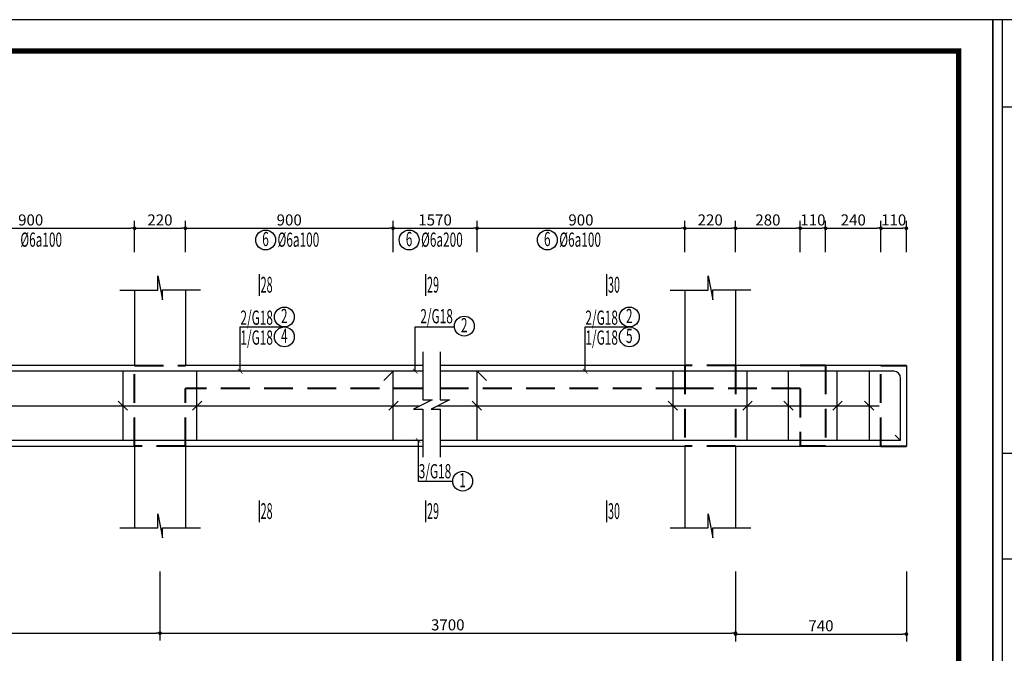
# Model space of a CAD drawing. Extents: x 544105 to 681481, y -555271 to -494383.
# Drawn here: x 591635 to 600167, y -545521 to -540033 of the extents above; entities that cross this region are included whole.
import ezdxf
from ezdxf.enums import TextEntityAlignment as Align

# ---------------------------------------------------------------- set-up
doc = ezdxf.new("R2010")
doc.units = 0
doc.header["$LTSCALE"] = 5
doc.header["$MEASUREMENT"] = 0
doc.linetypes.add('HIDDEN', pattern=[0.375, 0.25, -0.125])
doc.layers.get('0').update_dxf_attribs({"linetype": 'CONTINUOUS'})
doc.layers.get('DEFPOINTS').update_dxf_attribs({"linetype": 'CONTINUOUS'})
for name, color, linetype in [('CAT', 3, 'CONTINUOUS'), ('H', 251, 'CONTINUOUS'), ('HACHT', 250, 'CONTINUOUS'), ('Kten', 7, 'CONTINUOUS'), ('TEXT', 3, 'CONTINUOUS'), ('TEXT1', 4, 'CONTINUOUS'), ('TUONG', 32, 'CONTINUOUS'), ('V3', 3, 'CONTINUOUS'), ('V6', 6, 'CONTINUOUS'), ('V8', 8, 'CONTINUOUS'), ('VL', 7, 'CONTINUOUS')]:
    doc.layers.add(name, color=color, linetype=linetype)
doc.layers.add('net cat', color=7, linetype='CONTINUOUS', lineweight=40)
doc.styles.add('CHH', font='chhbg.shx', dxfattribs={"width": 0.6})
doc.styles.add('STYLEC240', font='romanc.shx', dxfattribs={"width": 0.5, "height": 240, "bigfont": 'romancvn.shx'})
doc.styles.add('V2', font='romans.shx', dxfattribs={"width": 0.7, "bigfont": 'vn1.shx'})
doc.styles.add('VNCC-SIM', font='vncc-sim.shx', dxfattribs={"width": 0.75})
doc.dimstyles.new('Copy of NAM-70', dxfattribs={"dimscale": 0.8, "dimtxt": 120, "dimasz": 40, "dimexe": 80, "dimexo": 0, "dimgap": 30, "dimtad": 1, "dimdec": 0, "dimzin": 0, "dimdsep": 46, "dimtxsty": 'CHH', "dimblk": 'DOT', "dimcen": 0.09, "dimclrd": 28, "dimclre": 28, "dimclrt": 7, "dimadec": 0, "dimazin": 0, "dimtfac": 1, "dimtdec": 0, "dimtix": 1, "dimtofl": 0, "dimtmove": 2, "dimatfit": 3, "dimldrblk": 'CLOSEDBLANK', "dimfxl": 0, "dimtolj": 1, "dimtzin": 0, "dimarcsym": 0})
doc.dimstyles.new('KT-100', dxfattribs={"dimscale": 100, "dimtxt": 1.5, "dimasz": 0.6, "dimexe": 0.5, "dimexo": 0, "dimgap": 0.5, "dimtad": 1, "dimdec": 0, "dimdsep": 46, "dimtxsty": 'VNCC-SIM', "dimblk": 'ARCHTICK', "dimcen": 0, "dimdle": 0.5, "dimclrd": 28, "dimclre": 28, "dimclrt": 7, "dimadec": 0, "dimazin": 0, "dimtfac": 1, "dimtdec": 0, "dimtix": 1, "dimtmove": 2, "dimatfit": 3, "dimfxl": 0, "dimarcsym": 0})

# ---------------------------------------------------------------- blocks, each defined once
blk = doc.blocks.new('gfg')
at = {"layer": 'CAT', "color": 7, "ltscale": 80}
for points in [[(480011, -516951), (503851, -516951), (503851, -499314), (480011, -499314)], [(480516, -499618), (502116, -499618), (502116, -516489), (480516, -516489)]]:
    blk.add_lwpolyline(points, close=True, dxfattribs=at)
at = {"layer": 'HACHT'}
for p, q in [((503714, -516951), (503714, -499314)), ((502434, -508987), (503714, -508987)), ((502434, -510549), (503714, -510549)), ((503714, -515664), (502434, -515664)), ((502434, -516951), (503714, -516951))]:
    blk.add_line(p, q, dxfattribs=at)
blk = doc.blocks.new('_Dot')
at = {"color": 0, "linetype": 'ByBlock', "lineweight": -2}
blk.add_line((-0.5, 0), (-1, 0), dxfattribs=at)
at = {"color": 0, "linetype": 'ByBlock', "const_width": 0.5}
blk.add_lwpolyline([(-0.25, 0, 1), (0.25, 0, 1)], format="xyb", close=True, dxfattribs=at)
blk = doc.blocks.new('*D1059')
at = {"layer": 'DEFPOINTS', "color": 0, "ltscale": 100}
for p in [(598398.6, -541839.8), (597838.6, -542047.9), (598398.6, -542047.9)]:
    blk.add_point(p, dxfattribs=at)
at = {"layer": 'VL', "color": 28, "lineweight": -2, "ltscale": 100}
for p, q in [((597838.6, -542047.9), (597838.6, -541775.8)), ((598398.6, -542047.9), (598398.6, -541775.8)), ((597870.6, -541839.8), (598366.6, -541839.8))]:
    blk.add_line(p, q, dxfattribs=at)
at = {"layer": 'VL', "color": 28, "lineweight": -2, "ltscale": 100, "xscale": 32, "yscale": 32, "zscale": 32, "rotation": 180}
blk.add_blockref('_Dot', (597838.6, -541839.8), dxfattribs=at)
at = {"layer": 'VL', "color": 28, "lineweight": -2, "ltscale": 100, "xscale": 32, "yscale": 32, "zscale": 32}
blk.add_blockref('_Dot', (598398.6, -541839.8), dxfattribs=at)
at = {"layer": 'VL', "color": 7, "ltscale": 100, "insert": (598118.6, -541767.8), "char_height": 96, "attachment_point": 5, "style": 'CHH'}
blk.add_mtext('\\A1;280', dxfattribs=at)
blk = doc.blocks.new('_ClosedBlank')
at = {"color": 0, "linetype": 'ByBlock', "lineweight": -2}
for p, q in [((-1, 0.17), (0, 0)), ((-1, 0.17), (-1, -0.17)), ((0, 0), (-1, -0.17))]:
    blk.add_line(p, q, dxfattribs=at)
blk = doc.blocks.new('A$C215B5A27')
at = {"layer": 'H'}
for p, q in [((164.9, 103.1), (185.1, 0)), ((164.9, 42.2), (164.9, 103.1)), ((0, 42.2), (164.9, 42.2)), ((185.1, 42.4), (349.2, 42.4)), ((185.1, 0), (185.1, 42.4))]:
    blk.add_line(p, q, dxfattribs=at)
blk = doc.blocks.new('*D1060')
at = {"layer": 'DEFPOINTS', "color": 0, "ltscale": 100}
for p in [(597838.6, -544811.4), (599318.6, -544811.4), (599318.6, -545355)]:
    blk.add_point(p, dxfattribs=at)
at = {"layer": 'VL', "color": 28, "lineweight": -2, "ltscale": 100}
for p, q in [((597838.6, -544811.4), (597838.6, -545419)), ((599318.6, -544811.4), (599318.6, -545419)), ((597870.6, -545355), (599286.6, -545355))]:
    blk.add_line(p, q, dxfattribs=at)
at = {"layer": 'VL', "color": 28, "lineweight": -2, "ltscale": 100, "xscale": 32, "yscale": 32, "zscale": 32, "rotation": 180}
blk.add_blockref('_Dot', (597838.6, -545355), dxfattribs=at)
at = {"layer": 'VL', "color": 28, "lineweight": -2, "ltscale": 100, "xscale": 32, "yscale": 32, "zscale": 32}
blk.add_blockref('_Dot', (599318.6, -545355), dxfattribs=at)
at = {"layer": 'VL', "color": 7, "ltscale": 100, "insert": (598578.6, -545283), "char_height": 96, "attachment_point": 5, "style": 'CHH'}
blk.add_mtext('\\A1;740', dxfattribs=at)
blk = doc.blocks.new('*D1061')
at = {"layer": 'DEFPOINTS', "color": 0, "ltscale": 100}
for p in [(587258.6, -544811.4), (592850.6, -544811.4), (592850.6, -545347)]:
    blk.add_point(p, dxfattribs=at)
at = {"layer": 'VL', "color": 28, "lineweight": -2, "ltscale": 100}
for p, q in [((587258.6, -544811.4), (587258.6, -545411)), ((592850.6, -544811.4), (592850.6, -545411)), ((587290.6, -545347), (592818.6, -545347))]:
    blk.add_line(p, q, dxfattribs=at)
at = {"layer": 'VL', "color": 28, "lineweight": -2, "ltscale": 100, "xscale": 32, "yscale": 32, "zscale": 32, "rotation": 180}
blk.add_blockref('_Dot', (587258.6, -545347), dxfattribs=at)
at = {"layer": 'VL', "color": 28, "lineweight": -2, "ltscale": 100, "xscale": 32, "yscale": 32, "zscale": 32}
blk.add_blockref('_Dot', (592850.6, -545347), dxfattribs=at)
at = {"layer": 'VL', "color": 7, "ltscale": 100, "insert": (590054.6, -545275), "char_height": 96, "attachment_point": 5, "style": 'CHH'}
blk.add_mtext('\\A1;3640', dxfattribs=at)
blk = doc.blocks.new('*D1062')
at = {"layer": 'DEFPOINTS', "color": 0, "ltscale": 100}
for p in [(592850.6, -544811.4), (597838.6, -544811.4), (597838.6, -545347)]:
    blk.add_point(p, dxfattribs=at)
at = {"layer": 'VL', "color": 28, "lineweight": -2, "ltscale": 100}
for p, q in [((592850.6, -544811.4), (592850.6, -545411)), ((597838.6, -544811.4), (597838.6, -545411)), ((592882.6, -545347), (597806.6, -545347))]:
    blk.add_line(p, q, dxfattribs=at)
at = {"layer": 'VL', "color": 28, "lineweight": -2, "ltscale": 100, "xscale": 32, "yscale": 32, "zscale": 32, "rotation": 180}
blk.add_blockref('_Dot', (592850.6, -545347), dxfattribs=at)
at = {"layer": 'VL', "color": 28, "lineweight": -2, "ltscale": 100, "xscale": 32, "yscale": 32, "zscale": 32}
blk.add_blockref('_Dot', (597838.6, -545347), dxfattribs=at)
at = {"layer": 'VL', "color": 7, "ltscale": 100, "insert": (595344.6, -545275), "char_height": 96, "attachment_point": 5, "style": 'CHH'}
blk.add_mtext('\\A1;3700', dxfattribs=at)
blk = doc.blocks.new('*D1065')
at = {"layer": 'DEFPOINTS', "color": 0, "ltscale": 100}
for p in [(593070.6, -541839.8), (592630.6, -542047.9), (593070.6, -542047.9)]:
    blk.add_point(p, dxfattribs=at)
at = {"layer": 'VL', "color": 28, "lineweight": -2, "ltscale": 100}
for p, q in [((592630.6, -542047.9), (592630.6, -541775.8)), ((593070.6, -542047.9), (593070.6, -541775.8)), ((592662.6, -541839.8), (593038.6, -541839.8))]:
    blk.add_line(p, q, dxfattribs=at)
at = {"layer": 'VL', "color": 28, "lineweight": -2, "ltscale": 100, "xscale": 32, "yscale": 32, "zscale": 32, "rotation": 180}
blk.add_blockref('_Dot', (592630.6, -541839.8), dxfattribs=at)
at = {"layer": 'VL', "color": 28, "lineweight": -2, "ltscale": 100, "xscale": 32, "yscale": 32, "zscale": 32}
blk.add_blockref('_Dot', (593070.6, -541839.8), dxfattribs=at)
at = {"layer": 'VL', "color": 7, "ltscale": 100, "insert": (592850.6, -541767.8), "char_height": 96, "attachment_point": 5, "style": 'CHH'}
blk.add_mtext('\\A1;220', dxfattribs=at)
blk = doc.blocks.new('*D1066')
at = {"layer": 'DEFPOINTS', "color": 0, "ltscale": 100}
for p in [(594870.6, -541839.8), (593070.6, -542047.9), (594870.6, -542047.9)]:
    blk.add_point(p, dxfattribs=at)
at = {"layer": 'VL', "color": 28, "lineweight": -2, "ltscale": 100}
for p, q in [((593070.6, -542047.9), (593070.6, -541775.8)), ((594870.6, -542047.9), (594870.6, -541775.8)), ((593102.6, -541839.8), (594838.6, -541839.8))]:
    blk.add_line(p, q, dxfattribs=at)
at = {"layer": 'VL', "color": 28, "lineweight": -2, "ltscale": 100, "xscale": 32, "yscale": 32, "zscale": 32, "rotation": 180}
blk.add_blockref('_Dot', (593070.6, -541839.8), dxfattribs=at)
at = {"layer": 'VL', "color": 28, "lineweight": -2, "ltscale": 100, "xscale": 32, "yscale": 32, "zscale": 32}
blk.add_blockref('_Dot', (594870.6, -541839.8), dxfattribs=at)
at = {"layer": 'VL', "color": 7, "ltscale": 100, "insert": (593970.6, -541767.8), "char_height": 96, "attachment_point": 5, "style": 'CHH'}
blk.add_mtext('\\A1;900', dxfattribs=at)
blk = doc.blocks.new('*D1067')
at = {"layer": 'DEFPOINTS', "color": 0, "ltscale": 100}
for p in [(595598.6, -541839.8), (594870.6, -542047.9), (595598.6, -542047.9)]:
    blk.add_point(p, dxfattribs=at)
at = {"layer": 'VL', "color": 28, "lineweight": -2, "ltscale": 100}
for p, q in [((594870.6, -542047.9), (594870.6, -541775.8)), ((595598.6, -542047.9), (595598.6, -541775.8)), ((594902.6, -541839.8), (595566.6, -541839.8))]:
    blk.add_line(p, q, dxfattribs=at)
at = {"layer": 'VL', "color": 28, "lineweight": -2, "ltscale": 100, "xscale": 32, "yscale": 32, "zscale": 32, "rotation": 180}
blk.add_blockref('_Dot', (594870.6, -541839.8), dxfattribs=at)
at = {"layer": 'VL', "color": 28, "lineweight": -2, "ltscale": 100, "xscale": 32, "yscale": 32, "zscale": 32}
blk.add_blockref('_Dot', (595598.6, -541839.8), dxfattribs=at)
at = {"layer": 'VL', "color": 7, "ltscale": 100, "insert": (595234.6, -541767.8), "char_height": 96, "attachment_point": 5, "style": 'CHH'}
blk.add_mtext('\\A1;1570', dxfattribs=at)
blk = doc.blocks.new('*D1068')
at = {"layer": 'DEFPOINTS', "color": 0, "ltscale": 100}
for p in [(597398.6, -541839.8), (595598.6, -542047.9), (597398.6, -542047.9)]:
    blk.add_point(p, dxfattribs=at)
at = {"layer": 'VL', "color": 28, "lineweight": -2, "ltscale": 100}
for p, q in [((595598.6, -542047.9), (595598.6, -541775.8)), ((597398.6, -542047.9), (597398.6, -541775.8)), ((595630.6, -541839.8), (597366.6, -541839.8))]:
    blk.add_line(p, q, dxfattribs=at)
at = {"layer": 'VL', "color": 28, "lineweight": -2, "ltscale": 100, "xscale": 32, "yscale": 32, "zscale": 32, "rotation": 180}
blk.add_blockref('_Dot', (595598.6, -541839.8), dxfattribs=at)
at = {"layer": 'VL', "color": 28, "lineweight": -2, "ltscale": 100, "xscale": 32, "yscale": 32, "zscale": 32}
blk.add_blockref('_Dot', (597398.6, -541839.8), dxfattribs=at)
at = {"layer": 'VL', "color": 7, "ltscale": 100, "insert": (596498.6, -541767.8), "char_height": 96, "attachment_point": 5, "style": 'CHH'}
blk.add_mtext('\\A1;900', dxfattribs=at)
blk = doc.blocks.new('*D1069')
at = {"layer": 'DEFPOINTS', "color": 0, "ltscale": 100}
for p in [(597838.6, -541839.8), (597398.6, -542047.9), (597838.6, -542047.9)]:
    blk.add_point(p, dxfattribs=at)
at = {"layer": 'VL', "color": 28, "lineweight": -2, "ltscale": 100}
for p, q in [((597398.6, -542047.9), (597398.6, -541775.8)), ((597838.6, -542047.9), (597838.6, -541775.8)), ((597430.6, -541839.8), (597806.6, -541839.8))]:
    blk.add_line(p, q, dxfattribs=at)
at = {"layer": 'VL', "color": 28, "lineweight": -2, "ltscale": 100, "xscale": 32, "yscale": 32, "zscale": 32, "rotation": 180}
blk.add_blockref('_Dot', (597398.6, -541839.8), dxfattribs=at)
at = {"layer": 'VL', "color": 28, "lineweight": -2, "ltscale": 100, "xscale": 32, "yscale": 32, "zscale": 32}
blk.add_blockref('_Dot', (597838.6, -541839.8), dxfattribs=at)
at = {"layer": 'VL', "color": 7, "ltscale": 100, "insert": (597618.6, -541767.8), "char_height": 96, "attachment_point": 5, "style": 'CHH'}
blk.add_mtext('\\A1;220', dxfattribs=at)
blk = doc.blocks.new('_ArchTick')
at = {"color": 0, "linetype": 'ByBlock', "const_width": 0.15}
blk.add_lwpolyline([(-0.5, -0.5), (0.5, 0.5)], dxfattribs=at)
blk = doc.blocks.new('*D1078')
at = {"layer": 'DEFPOINTS', "color": 0, "ltscale": 100}
for p in [(592630.6, -541839.8), (590830.6, -542047.9), (592630.6, -542047.9)]:
    blk.add_point(p, dxfattribs=at)
at = {"layer": 'VL', "color": 28, "lineweight": -2, "ltscale": 100}
for p, q in [((590830.6, -542047.9), (590830.6, -541775.8)), ((592630.6, -542047.9), (592630.6, -541775.8)), ((590862.6, -541839.8), (592598.6, -541839.8))]:
    blk.add_line(p, q, dxfattribs=at)
at = {"layer": 'VL', "color": 28, "lineweight": -2, "ltscale": 100, "xscale": 32, "yscale": 32, "zscale": 32, "rotation": 180}
blk.add_blockref('_Dot', (590830.6, -541839.8), dxfattribs=at)
at = {"layer": 'VL', "color": 28, "lineweight": -2, "ltscale": 100, "xscale": 32, "yscale": 32, "zscale": 32}
blk.add_blockref('_Dot', (592630.6, -541839.8), dxfattribs=at)
at = {"layer": 'VL', "color": 7, "ltscale": 100, "insert": (591730.6, -541767.8), "char_height": 96, "attachment_point": 5, "style": 'CHH'}
blk.add_mtext('\\A1;900', dxfattribs=at)
blk = doc.blocks.new('*D1104')
at = {"layer": 'DEFPOINTS', "color": 0, "ltscale": 100}
for p in [(599318.6, -541839.8), (599098.6, -542047.9), (599318.6, -542047.9)]:
    blk.add_point(p, dxfattribs=at)
at = {"layer": 'VL', "color": 28, "lineweight": -2, "ltscale": 100}
for p, q in [((599098.6, -542047.9), (599098.6, -541775.8)), ((599318.6, -542047.9), (599318.6, -541775.8)), ((599130.6, -541839.8), (599286.6, -541839.8))]:
    blk.add_line(p, q, dxfattribs=at)
at = {"layer": 'VL', "color": 28, "lineweight": -2, "ltscale": 100, "xscale": 32, "yscale": 32, "zscale": 32, "rotation": 180}
blk.add_blockref('_Dot', (599098.6, -541839.8), dxfattribs=at)
at = {"layer": 'VL', "color": 28, "lineweight": -2, "ltscale": 100, "xscale": 32, "yscale": 32, "zscale": 32}
blk.add_blockref('_Dot', (599318.6, -541839.8), dxfattribs=at)
at = {"layer": 'VL', "color": 7, "ltscale": 100, "insert": (599208.6, -541767.8), "char_height": 96, "attachment_point": 5, "style": 'CHH'}
blk.add_mtext('\\A1;110', dxfattribs=at)
blk = doc.blocks.new('*D1109')
at = {"layer": 'DEFPOINTS', "color": 0, "ltscale": 100}
for p in [(598618.6, -541839.8), (598398.6, -542047.9), (598618.6, -542047.9)]:
    blk.add_point(p, dxfattribs=at)
at = {"layer": 'VL', "color": 28, "lineweight": -2, "ltscale": 100}
for p, q in [((598398.6, -542047.9), (598398.6, -541775.8)), ((598618.6, -542047.9), (598618.6, -541775.8)), ((598430.6, -541839.8), (598586.6, -541839.8))]:
    blk.add_line(p, q, dxfattribs=at)
at = {"layer": 'VL', "color": 28, "lineweight": -2, "ltscale": 100, "xscale": 32, "yscale": 32, "zscale": 32, "rotation": 180}
blk.add_blockref('_Dot', (598398.6, -541839.8), dxfattribs=at)
at = {"layer": 'VL', "color": 28, "lineweight": -2, "ltscale": 100, "xscale": 32, "yscale": 32, "zscale": 32}
blk.add_blockref('_Dot', (598618.6, -541839.8), dxfattribs=at)
at = {"layer": 'VL', "color": 7, "ltscale": 100, "insert": (598508.6, -541767.8), "char_height": 96, "attachment_point": 5, "style": 'CHH'}
blk.add_mtext('\\A1;110', dxfattribs=at)
blk = doc.blocks.new('*D1110')
at = {"layer": 'DEFPOINTS', "color": 0, "ltscale": 100}
for p in [(599098.6, -541839.8), (598618.6, -542047.9), (599098.6, -542047.9)]:
    blk.add_point(p, dxfattribs=at)
at = {"layer": 'VL', "color": 28, "lineweight": -2, "ltscale": 100}
for p, q in [((598618.6, -542047.9), (598618.6, -541775.8)), ((599098.6, -542047.9), (599098.6, -541775.8)), ((598650.6, -541839.8), (599066.6, -541839.8))]:
    blk.add_line(p, q, dxfattribs=at)
at = {"layer": 'VL', "color": 28, "lineweight": -2, "ltscale": 100, "xscale": 32, "yscale": 32, "zscale": 32, "rotation": 180}
blk.add_blockref('_Dot', (598618.6, -541839.8), dxfattribs=at)
at = {"layer": 'VL', "color": 28, "lineweight": -2, "ltscale": 100, "xscale": 32, "yscale": 32, "zscale": 32}
blk.add_blockref('_Dot', (599098.6, -541839.8), dxfattribs=at)
at = {"layer": 'VL', "color": 7, "ltscale": 100, "insert": (598858.6, -541767.8), "char_height": 96, "attachment_point": 5, "style": 'CHH'}
blk.add_mtext('\\A1;240', dxfattribs=at)

msp = doc.modelspace()

# ---------------------------------------------------------------- linework, layer by layer
at = {"layer": 'H'}
for p, q in [((592630.6, -542374.6), (592630.6, -543028.1)), ((593070.6, -542374.6), (593070.6, -543028.1)), ((597398.6, -542374.6), (597398.6, -543028.1)), ((597838.6, -542374.6), (597838.6, -543028.1)), ((592630.6, -543728.1), (592630.6, -544435.6)), ((593070.6, -543728.1), (593070.6, -544435.6)), ((597398.6, -543728.1), (597398.6, -544435.6)), ((597838.6, -543728.1), (597838.6, -544435.6))]:
    msp.add_line(p, q, dxfattribs=at)
at = {"layer": 'HACHT', "ltscale": 100}
for points in [[(595128, -542909.1), (595128, -543326), (595208, -543326), (595048, -543406), (595128, -543406), (595128, -543823)], [(595280, -542909.1), (595280, -543326), (595360, -543326), (595200, -543406), (595280, -543406), (595280, -543823)]]:
    msp.add_lwpolyline(points, dxfattribs=at)
at = {"layer": 'net cat', "color": 2, "linetype": 'HIDDEN', "ltscale": 200}
for p, q in [((592630.6, -543728.1), (592630.6, -543028.1)), ((592630.6, -543028.1), (593070.6, -543028.1)), ((597398.6, -543028.1), (597398.6, -543728.1)), ((597838.6, -543028.1), (597398.6, -543028.1)), ((597838.6, -543028.1), (597838.6, -543728.1)), ((598618.6, -543028.1), (598398.6, -543028.1)), ((598618.6, -543028.1), (598618.6, -543728.1)), ((599098.6, -543728.1), (599098.6, -543028.1)), ((599098.6, -543028.1), (599318.6, -543028.1)), ((593070.6, -543728.1), (593070.6, -543228.1)), ((595128, -543228.1), (593070.6, -543228.1)), ((597398.6, -543228.1), (595280, -543228.1)), ((598398.6, -543228.1), (597398.6, -543228.1)), ((598398.6, -543228.1), (598398.6, -543728.1)), ((593070.6, -543728.1), (592630.6, -543728.1)), ((597838.6, -543728.1), (597398.6, -543728.1)), ((598618.6, -543728.1), (598398.6, -543728.1)), ((599098.6, -543728.1), (599318.6, -543728.1))]:
    msp.add_line(p, q, dxfattribs=at)
at = {"layer": 'TEXT', "color": 252, "linetype": 'Continuous'}
for p, q in [((592630.6, -543028.1), (590412.1, -543028.1)), ((595128, -543028.1), (593070.6, -543028.1)), ((597398.6, -543028.1), (595280, -543028.1)), ((598398.6, -543028.1), (597838.6, -543028.1)), ((599098.6, -543028.1), (598618.6, -543028.1)), ((599318.6, -543028.1), (599318.6, -543728.1)), ((590412.1, -543728.1), (592630.6, -543728.1)), ((593070.6, -543728.1), (595128, -543728.1)), ((595280, -543728.1), (597398.6, -543728.1)), ((597838.6, -543728.1), (598398.6, -543728.1)), ((598618.6, -543728.1), (599098.6, -543728.1))]:
    msp.add_line(p, q, dxfattribs=at)
at = {"layer": 'TEXT', "color": 6, "linetype": 'Continuous'}
for p, q in [((595128, -543078.1), (590412.1, -543078.1)), ((592530.6, -543678.1), (592530.6, -543078.1)), ((593170.6, -543678.1), (593170.6, -543078.1)), ((594870.6, -543078.1), (594789.5, -543157.8)), ((594870.6, -543678.1), (594870.6, -543078.1)), ((599208.6, -543078.1), (595280, -543078.1)), ((595598.6, -543678.1), (595598.6, -543078.1)), ((595598.6, -543078.1), (595679.7, -543157.8)), ((597298.6, -543678.1), (597298.6, -543078.1)), ((597938.6, -543678.1), (597938.6, -543078.1)), ((598298.6, -543678.1), (598298.6, -543078.1)), ((598718.6, -543678.1), (598718.6, -543078.1)), ((598998.6, -543678.1), (598998.6, -543078.1)), ((599268.6, -543678.1), (599268.6, -543138.1)), ((592487.4, -543336.4), (592568.6, -543416.1)), ((593213.7, -543336.4), (593132.6, -543416.1)), ((594913.7, -543336.4), (594832.6, -543416.1)), ((595555.4, -543336.4), (595636.6, -543416.1)), ((597255.4, -543336.4), (597336.6, -543416.1)), ((597981.7, -543336.4), (597900.6, -543416.1)), ((598255.4, -543336.4), (598336.6, -543416.1)), ((598761.7, -543336.4), (598680.6, -543416.1)), ((598955.4, -543336.4), (599036.6, -543416.1)), ((599268.6, -543678.1), (599222.9, -543632.4)), ((595128, -543678.1), (590412.1, -543678.1)), ((599268.6, -543678.1), (595280, -543678.1))]:
    msp.add_line(p, q, dxfattribs=at)
at = {"layer": 'TEXT', "color": 250, "linetype": 'Continuous'}
for p, q in [((590387.9, -543378.1), (595103.8, -543378.1)), ((595255.8, -543378.1), (599083.1, -543378.1))]:
    msp.add_line(p, q, dxfattribs=at)
at = {"layer": 'TEXT', "color": 6, "linetype": 'Continuous'}
msp.add_arc((599208.6, -543138.1), 60, 0, 90, dxfattribs=at)
at = {"layer": 'TUONG', "const_width": 47.5}
msp.add_lwpolyline([(587095.1, -540304.5), (599771.2, -540304.5), (599771.2, -550205.1), (587095.1, -550205.1)], close=True, dxfattribs=at)
at = {"layer": 'V6'}
for p, q in [((593709.2, -542236.5), (593709.2, -542425.2)), ((595151.4, -542236.5), (595151.4, -542425.2)), ((596719.5, -542236.5), (596719.5, -542425.2)), ((593709.2, -544197), (593709.2, -544385.8)), ((595151.4, -544197), (595151.4, -544385.8)), ((596719.5, -544197), (596719.5, -544385.8))]:
    msp.add_line(p, q, dxfattribs=at)
at = {"layer": 'V8'}
for centre in [(593766.2, -541941.4), (595009.9, -541941.4), (596207.7, -541941.4), (593928.8, -542608.3), (596918.4, -542608.3), (595488, -542687.7), (593928.8, -542780.5), (596918.4, -542780.5), (595473.8, -544030.4)]:
    msp.add_circle(centre, 86.1, dxfattribs=at)

# ---------------------------------------------------------------- block references
at = {"layer": 'H', "xscale": 2, "yscale": 2, "zscale": 2}
for p in [(592503.1, -542459), (597271.1, -542459), (592503.1, -544520), (597271.1, -544520)]:
    msp.add_blockref('A$C215B5A27', p, dxfattribs=at)
at = {"layer": 'Kten', "xscale": 0.5868363792542368, "yscale": 0.5868363790214062, "zscale": 0.5868363790572475, "rotation": 180}
for p in [(881755.3, -843398.9), (895745.8, -843398.9)]:
    msp.add_blockref('gfg', p, dxfattribs=at)

# ---------------------------------------------------------------- texts
at = {"layer": 'TEXT1', "style": 'STYLEC240', "width": 0.5}
for s, p in [('28', (593722.8, -542397.5, -389.8)), ('29', (595165, -542397.5, -389.8)), ('30', (596733.1, -542397.5, -389.8)), ('28', (593722.8, -544358, -389.8)), ('29', (595165, -544358, -389.8)), ('30', (596733.1, -544358, -389.8))]:
    msp.add_text(s, height=137.2, dxfattribs=at).set_placement(p)
at = {"layer": 'V3', "style": 'V2', "width": 0.61}
for s, p in [('%%C6a100', (591640.9, -542000)), ('%%C6a100', (593869.5, -542000)), ('%%C6a200', (595113.2, -542000)), ('%%C6a100', (596311, -542000)), ('2/G18', (593547.8, -542675.8)), ('2/G18', (595107, -542663)), ('2/G18', (596537.3, -542675.8)), ('1/G18', (593547.8, -542847.9)), ('1/G18', (596537.3, -542847.9)), ('3/G18', (595092.8, -544005.7))]:
    msp.add_text(s, height=123.2, dxfattribs=at).set_placement(p)
for s, p in [('6', (593765.3, -541948.9)), ('6', (595009, -541948.9)), ('6', (596206.8, -541948.9)), ('2', (593927.9, -542615.8)), ('2', (596917.5, -542615.8)), ('2', (595487.1, -542695.2)), ('4', (593927.9, -542788)), ('5', (596917.5, -542788)), ('1', (595472.9, -544037.9))]:
    msp.add_text(s, height=123.2, dxfattribs=at).set_placement(p, align=Align.MIDDLE)

# ---------------------------------------------------------------- dimensions: what is measured, and where the dimension line sits
at = {"layer": 'VL', "ltscale": 100}
for base, p1, p2, picture, middle in [((592630.6, -541839.8), (590830.6, -542047.9), (592630.6, -542047.9), '*D1078', (591730.6, -541767.8)), ((593070.6, -541839.8), (592630.6, -542047.9), (593070.6, -542047.9), '*D1065', (592850.6, -541767.8)), ((594870.6, -541839.8), (593070.6, -542047.9), (594870.6, -542047.9), '*D1066', (593970.6, -541767.8)), ((597398.6, -541839.8), (595598.6, -542047.9), (597398.6, -542047.9), '*D1068', (596498.6, -541767.8)), ((597838.6, -541839.8), (597398.6, -542047.9), (597838.6, -542047.9), '*D1069', (597618.6, -541767.8)), ((598398.6, -541839.8), (597838.6, -542047.9), (598398.6, -542047.9), '*D1059', (598118.6, -541767.8)), ((598618.6, -541839.8), (598398.6, -542047.9), (598618.6, -542047.9), '*D1109', (598508.6, -541767.8)), ((599098.6, -541839.8), (598618.6, -542047.9), (599098.6, -542047.9), '*D1110', (598858.6, -541767.8)), ((599318.6, -541839.8), (599098.6, -542047.9), (599318.6, -542047.9), '*D1104', (599208.6, -541767.8)), ((599318.6, -545355), (597838.6, -544811.4), (599318.6, -544811.4), '*D1060', (598578.6, -545283))]:
    dim = msp.add_linear_dim(base=base, p1=p1, p2=p2, dimstyle='Copy of NAM-70', override={"dimlfac": 0.5}, dxfattribs=at)
    dim.commit()
    dim.dimension.update_dxf_attribs({"geometry": picture, "text_midpoint": middle})
for base, p1, p2, text, picture, middle in [((595598.6, -541839.8), (594870.6, -542047.9), (595598.6, -542047.9), '1570', '*D1067', (595234.6, -541767.8)), ((592850.6, -545347), (587258.6, -544811.4), (592850.6, -544811.4), '3640', '*D1061', (590054.6, -545275)), ((597838.6, -545347), (592850.6, -544811.4), (597838.6, -544811.4), '3700', '*D1062', (595344.6, -545275))]:
    dim = msp.add_linear_dim(base=base, p1=p1, p2=p2, text=text, dimstyle='Copy of NAM-70', override={"dimlfac": 0.5}, dxfattribs=at)
    dim.commit()
    dim.dimension.update_dxf_attribs({"geometry": picture, "text_midpoint": middle})

# ---------------------------------------------------------------- leaders
at = {"layer": 'HACHT', "linetype": 'Continuous'}
for points in [[(593547, -543078.1), (593547, -542694.4), (593928.8, -542694.4)], [(595062.9, -543078.1), (595062.9, -542694.6), (595402.2, -542694.6)], [(596536.5, -543078.1), (596536.5, -542694.4), (596918.4, -542694.4)], [(595088.2, -543678.1), (595088.2, -544030.4), (595387.7, -544030.4)]]:
    msp.add_leader(points, dimstyle='KT-100', override={"dimasz": 0.4, "dimtad": 0, "dimclrd": 252, "dimldrblk": 'ArchTick'}, dxfattribs=at)

doc.saveas('drawing.dxf')
